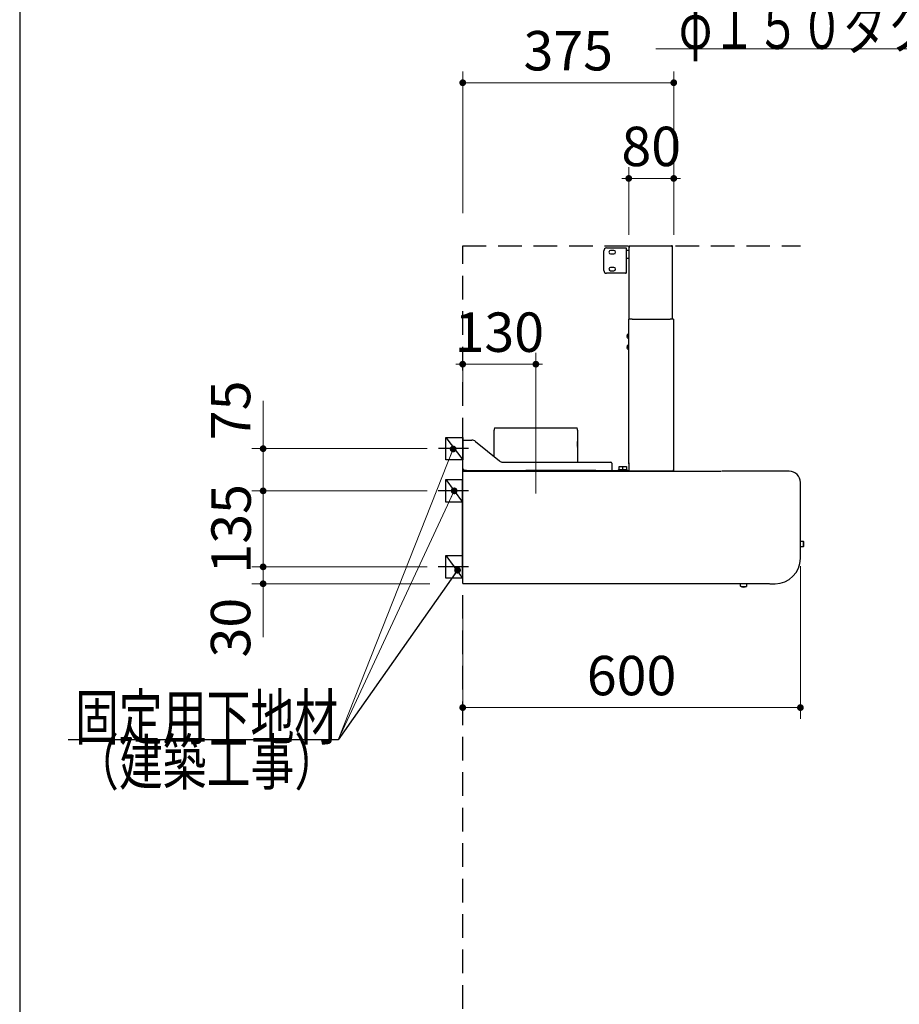
# Model space of a CAD drawing. Units: millimetres. Extents: x 210 to 8110, y 68 to 5608.
# Drawn here: x 210 to 1773, y 1993 to 3742 of the extents above; entities that cross this region are included whole.
import ezdxf

# ---------------------------------------------------------------- set-up
doc = ezdxf.new("R2010")
doc.units = ezdxf.units.MM
doc.header["$LTSCALE"] = 5
doc.linetypes.add('DASHDOT', pattern=[50.5, 30, -9, 2.5, -9])
doc.linetypes.add('HIDDEN', pattern=[12.6, 8.4, -4.2])
for name, color, linetype, lineweight in [('フード', 251, 'Continuous', 9), ('レイヤ_1', 7, 'Continuous', 9), ('建築', 136, 'Continuous', 9), ('熱源', 214, 'Continuous', 9)]:
    doc.layers.add(name, color=color, linetype=linetype, lineweight=lineweight)
doc.styles.get("Standard").update_dxf_attribs({"font": 'txt', "bigfont": 'bigfont'})
doc.styles.add('ＭＳ ゴシック', font='txt')
doc.dimstyles.get("Standard").update_dxf_attribs({"dimtxt": 0.18, "dimasz": 0.18, "dimexe": 0.18, "dimexo": 0.0625, "dimgap": 0.09, "dimtad": 0, "dimtih": 1, "dimtoh": 1, "dimdec": 4, "dimzin": 0, "dimdsep": 46, "dimtxsty": 'Standard', "dimcen": 0.09, "dimadec": 0, "dimazin": 0, "dimtfac": 1, "dimtdec": 4, "dimtofl": 0, "dimtmove": 0, "dimatfit": 3, "dimfxl": 1, "dimtolj": 1, "dimtzin": 0, "dimarcsym": 0})

# ---------------------------------------------------------------- blocks, each defined once
blk = doc.blocks.new('_DOT')
at = {"color": 0}
blk.add_line((-0.5, 0), (-1, 0), dxfattribs=at)
at = {"color": 0, "const_width": 0.5}
blk.add_lwpolyline([(-0.25, 0, 1), (0.25, 0, 1)], format="xyb", close=True, dxfattribs=at)
blk = doc.blocks.new('Dim52')
at = {"layer": 'フード', "color": 251, "linetype": 'Continuous', "lineweight": 9}
for p, q in [((1292.1, 3360), (1292.1, 3480)), ((1372.1, 3360), (1372.1, 3480)), ((1372.1, 3460), (1292.1, 3460))]:
    blk.add_line(p, q, dxfattribs=at)
at = {"layer": 'フード', "color": 251, "linetype": 'Continuous', "lineweight": 9, "xscale": 12, "yscale": 12, "zscale": 12}
for p, rotation in [((1292.1, 3460), 359.9999999999997), ((1372.1, 3460), 179.9999999999998)]:
    blk.add_blockref('_DOT', p, dxfattribs=dict(at, rotation=rotation))
at = {"layer": 'フード', "color": 251, "linetype": 'Continuous', "lineweight": 9, "insert": (1332.1, 3460), "char_height": 70, "width": 566.667, "attachment_point": 8, "style": 'ＭＳ ゴシック'}
blk.add_mtext('80', dxfattribs=at)
blk = doc.blocks.new('Dim53')
at = {"layer": 'フード', "color": 251, "linetype": 'Continuous', "lineweight": 9}
for p, q in [((997.1, 3059), (997.1, 3150)), ((1127.1, 3050.9), (1127.1, 3150)), ((1127.1, 3130), (997.1, 3130))]:
    blk.add_line(p, q, dxfattribs=at)
at = {"layer": 'フード', "color": 251, "linetype": 'Continuous', "lineweight": 9, "xscale": 12, "yscale": 12, "zscale": 12}
for p, rotation in [((997.1, 3130), 359.9999999999997), ((1127.1, 3130), 179.9999999999998)]:
    blk.add_blockref('_DOT', p, dxfattribs=dict(at, rotation=rotation))
at = {"layer": 'フード', "color": 251, "linetype": 'Continuous', "lineweight": 9, "insert": (1062.1, 3130), "char_height": 70, "width": 850, "attachment_point": 8, "style": 'ＭＳ ゴシック'}
blk.add_mtext('130', dxfattribs=at)
blk = doc.blocks.new('Dim54')
at = {"layer": 'フード', "color": 251, "linetype": 'Continuous', "lineweight": 9}
for p, q in [((1597.1, 2771.5), (1597.1, 2500)), ((997.1, 2698.4), (997.1, 2500)), ((1597.1, 2520), (997.1, 2520))]:
    blk.add_line(p, q, dxfattribs=at)
at = {"layer": 'フード', "color": 251, "linetype": 'Continuous', "lineweight": 9, "xscale": 12, "yscale": 12, "zscale": 12}
for p, rotation in [((997.1, 2520), 179.9999999999998), ((1597.1, 2520), 359.9999999999997)]:
    blk.add_blockref('_DOT', p, dxfattribs=dict(at, rotation=rotation))
at = {"layer": 'フード', "color": 251, "linetype": 'Continuous', "lineweight": 9, "insert": (1297.1, 2520), "char_height": 70, "width": 883.333, "attachment_point": 8, "style": 'ＭＳ ゴシック'}
blk.add_mtext('600', dxfattribs=at)
blk = doc.blocks.new('*G99')
at = {"layer": 'フード', "color": 251, "linetype": 'Continuous', "lineweight": 30}
for p, q in [((967.1, 2960), (967.1, 3000)), ((967.1, 3000), (997.1, 3000)), ((997.1, 3000), (997.1, 2960)), ((997.1, 2960), (967.1, 2960))]:
    blk.add_line(p, q, dxfattribs=at)
blk = doc.blocks.new('*G100')
at = {"layer": 'フード', "color": 251, "linetype": 'Continuous', "lineweight": 30}
for p, q in [((967, 2885), (967, 2925)), ((967, 2925), (997, 2925)), ((997, 2925), (997, 2885)), ((997, 2885), (967, 2885))]:
    blk.add_line(p, q, dxfattribs=at)
blk = doc.blocks.new('*G101')
at = {"layer": 'フード', "color": 251, "linetype": 'Continuous', "lineweight": 30}
for p, q in [((967, 2750), (967, 2790)), ((967, 2790), (997, 2790)), ((997, 2790), (997, 2750)), ((997, 2750), (967, 2750))]:
    blk.add_line(p, q, dxfattribs=at)
blk = doc.blocks.new('Dim55')
at = {"layer": 'フード', "color": 251, "linetype": 'Continuous', "lineweight": 9}
for p, q in [((933.8, 2770), (622.5, 2770)), ((642.5, 2770), (642.5, 2645)), ((938.6, 2740), (622.5, 2740))]:
    blk.add_line(p, q, dxfattribs=at)
at = {"layer": 'フード', "color": 251, "linetype": 'Continuous', "lineweight": 9, "xscale": 12, "yscale": 12, "zscale": 12}
for p, rotation in [((642.5, 2770), 269.9999999999998), ((642.5, 2740), 89.99999999999991)]:
    blk.add_blockref('_DOT', p, dxfattribs=dict(at, rotation=rotation))
at = {"layer": 'フード', "color": 251, "linetype": 'Continuous', "lineweight": 9, "insert": (641.5, 2715), "char_height": 70, "width": 566.667, "attachment_point": 9, "rotation": 90, "style": 'ＭＳ ゴシック'}
blk.add_mtext('30', dxfattribs=at)
blk = doc.blocks.new('Dim56')
at = {"layer": 'フード', "color": 251, "linetype": 'Continuous', "lineweight": 9}
for p, q in [((933.8, 2905), (622.5, 2905)), ((642.5, 2770), (642.5, 2905)), ((933.8, 2770), (622.5, 2770))]:
    blk.add_line(p, q, dxfattribs=at)
at = {"layer": 'フード', "color": 251, "linetype": 'Continuous', "lineweight": 9, "xscale": 12, "yscale": 12, "zscale": 12}
for p, rotation in [((642.5, 2905), 269.9999999999998), ((642.5, 2770), 89.99999999999991)]:
    blk.add_blockref('_DOT', p, dxfattribs=dict(at, rotation=rotation))
at = {"layer": 'フード', "color": 251, "linetype": 'Continuous', "lineweight": 9, "insert": (642.5, 2837.5), "char_height": 70, "width": 850, "attachment_point": 8, "rotation": 90, "style": 'ＭＳ ゴシック'}
blk.add_mtext('135', dxfattribs=at)
blk = doc.blocks.new('Dim57')
at = {"layer": 'フード', "color": 251, "linetype": 'Continuous', "lineweight": 9}
for p, q in [((642.5, 2905), (642.5, 3065)), ((933.9, 2980), (622.5, 2980)), ((928, 2905), (622.5, 2905))]:
    blk.add_line(p, q, dxfattribs=at)
at = {"layer": 'フード', "color": 251, "linetype": 'Continuous', "lineweight": 9, "xscale": 12, "yscale": 12, "zscale": 12}
for p, rotation in [((642.5, 2980), 269.9999999999998), ((642.5, 2905), 89.99999999999991)]:
    blk.add_blockref('_DOT', p, dxfattribs=dict(at, rotation=rotation))
at = {"layer": 'フード', "color": 251, "linetype": 'Continuous', "lineweight": 9, "insert": (641.5, 2995), "char_height": 70, "width": 566.667, "attachment_point": 7, "rotation": 90, "style": 'ＭＳ ゴシック'}
blk.add_mtext('75', dxfattribs=at)
blk = doc.blocks.new('*G105')
at = {"layer": 'フード', "color": 251, "linetype": 'Continuous', "lineweight": 30}
for p, q in [((1247.8, 3296.5), (1247.8, 3331.5)), ((1252.8, 3336.5), (1286.6, 3336.5)), ((1265.8, 3332), (1259.8, 3332)), ((1259.8, 3326), (1265.8, 3326)), ((1286.6, 3336.5), (1287.8, 3336.5)), ((1287.8, 3336.5), (1287.8, 3291.5)), ((1288.3, 3332.5), (1292.3, 3332.5)), ((1292.8, 3340), (1367.9, 3340)), ((1292.8, 3338.9), (1292.8, 3340)), ((1292.8, 3338.9), (1292.8, 3338.5)), ((1292.8, 3338.5), (1293.9, 3338.5)), ((1292.8, 3210), (1292.8, 3338.5)), ((1369, 3340), (1367.9, 3340)), ((1368.3, 3339.4), (1368.9, 3339.4)), ((1369, 3338.9), (1368.4, 3338.9)), ((1368.9, 3339.4), (1369, 3339.4)), ((1369, 3340), (1369, 3339.4)), ((1369, 3338.9), (1370.1, 3338.9)), ((1370.1, 3210), (1370.1, 3338.9)), ((1292.3, 3317.5), (1288.3, 3317.5)), ((1286.6, 3291.5), (1252.8, 3291.5)), ((1265.8, 3302), (1259.8, 3302)), ((1259.8, 3296), (1265.8, 3296)), ((1286.6, 3291.5), (1287.8, 3291.5)), ((1292, 2955), (1292, 3210)), ((1292, 3210), (1293.1, 3210)), ((1298.1, 3210), (1293.1, 3210)), ((1298.1, 3210), (1365.9, 3210)), ((1298.1, 3209.2), (1298.1, 3210)), ((1370.9, 3210), (1365.9, 3210)), ((1365.9, 3209.2), (1365.9, 3210)), ((1370.9, 3210), (1372, 3210)), ((1372, 2941.1), (1372, 3210)), ((1291, 3184), (1292, 3184)), ((1291, 3176), (1291, 3184)), ((1290.1, 3180.6), (1289.2, 3180.6)), ((1289.2, 3179.4), (1290.1, 3179.4)), ((1290.1, 3183), (1290.1, 3183)), ((1290.1, 3179.4), (1290.1, 3180.6)), ((1290.1, 3177), (1290.1, 3177)), ((1292, 3176), (1291, 3176)), ((1290.1, 3160.6), (1289.2, 3160.6)), ((1289.2, 3159.4), (1290.1, 3159.4)), ((1290.1, 3163), (1290.1, 3163)), ((1290.1, 3159.4), (1290.1, 3160.6)), ((1290.1, 3157), (1290.1, 3157)), ((1291, 3164), (1292, 3164)), ((1291, 3156), (1291, 3164)), ((1292, 3156), (1291, 3156)), ((1053, 2965.7), (1053, 3012.9)), ((1053.4, 3016.9), (1053.4, 3016.9)), ((1053.4, 3016.9), (1200.5, 3016.9)), ((1109.3, 3016.9), (1109.3, 3017)), ((1109.3, 3017), (1109.4, 3017)), ((1109.4, 3016.9), (1109.4, 3017)), ((1201, 3012.9), (1201, 2993.6)), ((997.1, 2942.5), (997.1, 2994.9)), ((997.1, 2994.9), (999.1, 2994.9)), ((999.1, 2994.9), (1013.5, 2994.9)), ((1019.8, 2992.7), (1062.3, 2958.1)), ((1200.8, 2992.6), (1200.8, 2983.6)), ((1200.8, 2985), (1200.8, 2992.6)), ((1201, 2993.6), (1200.9, 2993.6)), ((1200.8, 2983.3), (1200.8, 2983.6)), ((1200.8, 2983.6), (1200.8, 2982.8)), ((1201, 2982.8), (1201, 2955.9)), ((997.1, 2942.5), (998.6, 2942.5)), ((997.1, 2740.8), (997.1, 2939.2)), ((997.9, 2939.5), (997.9, 2939)), ((997.9, 2939.2), (997.9, 2939.1)), ((997.9, 2939.2), (997.9, 2939.2)), ((998, 2939.5), (998, 2939.7)), ((998.2, 2940), (1456.2, 2940)), ((998.7, 2940.9), (998.7, 2942.4)), ((1003.7, 2940.9), (998.7, 2940.9)), ((1001.8, 2940), (1002.7, 2940.9)), ((1003.7, 2940.9), (1006.5, 2940.9)), ((1006.5, 2940.9), (1106.5, 2940.9)), ((1068.6, 2955.9), (1260.1, 2955.9)), ((1106.5, 2940.9), (1109.2, 2940.9)), ((1233.7, 2940.9), (1109.2, 2940.9)), ((1233.7, 2940.9), (1236.5, 2940.9)), ((1236.5, 2940.9), (1292.1, 2940.9)), ((1262.1, 2953.9), (1262.1, 2942.9)), ((1262.1, 2942.9), (1262.1, 2940.9)), ((1274.1, 2941.1), (1274.1, 2942.1)), ((1275.6, 2941.1), (1274.1, 2941.1)), ((1275.1, 2943.1), (1275.1, 2948.1)), ((1275.1, 2948.1), (1281.4, 2948.1)), ((1275.1, 2943.1), (1276.1, 2943.1)), ((1275.1, 2940.9), (1275.1, 2941.1)), ((1277.1, 2941.1), (1275.6, 2941.1)), ((1276.1, 2943.1), (1276.9, 2943.1)), ((1276.9, 2943.1), (1277.6, 2943.1)), ((1280.1, 2941.1), (1277.1, 2941.1)), ((1277.6, 2943.1), (1279.6, 2943.1)), ((1279.6, 2943.1), (1280.4, 2943.1)), ((1280.4, 2941.1), (1280.1, 2941.1)), ((1280.4, 2943.1), (1281.1, 2943.1)), ((1280.4, 2941.1), (1280.4, 2942.1)), ((1281.9, 2941.1), (1280.4, 2941.1)), ((1281.4, 2943.1), (1281.4, 2948.1)), ((1281.4, 2948.1), (1288.4, 2948.1)), ((1281.4, 2943.1), (1282.4, 2943.1)), ((1281.4, 2940.9), (1281.4, 2941.1)), ((1283.4, 2941.1), (1281.9, 2941.1)), ((1282.4, 2943.1), (1283.1, 2943.1)), ((1283.1, 2943.1), (1283.9, 2943.1)), ((1286.4, 2941.1), (1283.4, 2941.1)), ((1283.9, 2943.1), (1285.9, 2943.1)), ((1285.9, 2943.1), (1286.6, 2943.1)), ((1287.9, 2941.1), (1286.4, 2941.1)), ((1286.6, 2943.1), (1287.4, 2943.1)), ((1287.4, 2943.1), (1288.4, 2943.1)), ((1289.4, 2941.1), (1287.9, 2941.1)), ((1288.4, 2948.1), (1288.4, 2943.1)), ((1288.4, 2941.1), (1288.4, 2940.9)), ((1289.4, 2941.1), (1289.4, 2942.1)), ((1292, 2955), (1292, 2953.3)), ((1292, 2953.3), (1292, 2955)), ((1292, 2953.3), (1292, 2941.1)), ((1292, 2940), (1292, 2941.1)), ((1369.8, 2940), (1292, 2940)), ((1370.9, 2940), (1357.5, 2940)), ((1370.8, 2940.6), (1370.2, 2940.6)), ((1370.9, 2941.1), (1370.3, 2941.1)), ((1370.9, 2940.6), (1370.8, 2940.6)), ((1372, 2941.1), (1370.9, 2941.1)), ((1370.9, 2940.6), (1370.9, 2940)), ((1577.1, 2940), (1457.2, 2940)), ((1577.1, 2940), (1577.1, 2939.5)), ((997.1, 2925.6), (997, 2925.5)), ((997, 2915.8), (997, 2925.5)), ((997, 2765.8), (997, 2915.8)), ((1597.1, 2785), (1597.1, 2920)), ((1597.1, 2815.6), (1601.8, 2815.6)), ((1601.8, 2805.6), (1597.1, 2805.6)), ((1601.8, 2815.6), (1602.3, 2815)), ((1601.8, 2815.6), (1601.8, 2805.6)), ((1602.3, 2806.2), (1601.8, 2805.6)), ((1602.3, 2815), (1602.3, 2806.2)), ((997, 2756.1), (997, 2765.8)), ((997.1, 2756), (997, 2756.1)), ((997.9, 2740), (997.9, 2740.7)), ((1542.1, 2740), (997.9, 2740)), ((1490.6, 2735.4), (1490.8, 2740)), ((1495.8, 2734.6), (1496.4, 2734.6)), ((1496.4, 2734.6), (1495.8, 2734.6)), ((1496.4, 2734.6), (1496.4, 2734.5)), ((1501.3, 2740), (1501.1, 2734.9)), ((1542.6, 2740), (1552.1, 2740))]:
    blk.add_line(p, q, dxfattribs=at)
at = {"layer": 'フード', "color": 251, "linetype": 'DASHDOT', "lineweight": 9}
blk.add_line((1127.1, 3050.5), (1127.1, 2876.2), dxfattribs=at)
at = {"layer": 'フード', "color": 251, "linetype": 'Continuous', "lineweight": 30}
for points in [[(1292.8, 3323.3), (1292.7, 3323.3), (1292.5, 3323)], [(1367.9, 3340), (1368.1, 3339.9), (1368.2, 3339.7), (1368.3, 3339.4), (1368.4, 3339), (1368.4, 3338.9)], [(1289.2, 3180.6), (1289.7, 3182.3), (1290.1, 3183)], [(1290.1, 3177), (1289.4, 3178.6), (1289.2, 3179.4)], [(1289.2, 3160.6), (1289.7, 3162.3), (1290.1, 3163)], [(1290.1, 3157), (1289.4, 3158.6), (1289.2, 3159.4)], [(998.8, 2942.8), (999, 2942.9), (999.1, 2942.9)], [(1370.3, 2941.1), (1370.3, 2940.8), (1370.2, 2940.5), (1370.1, 2940.2), (1370, 2940.1), (1369.8, 2940)], [(997.7, 2740.7), (997.7, 2740.7), (997.9, 2740.6), (997.9, 2740.6)], [(1490.6, 2735.4), (1490.8, 2735.4), (1491.3, 2735.4), (1492.1, 2735.3), (1493.2, 2735.3), (1494.5, 2735.2), (1495.8, 2735.2), (1497.2, 2735.1), (1498.5, 2735.1), (1499.6, 2735), (1500.4, 2735), (1500.9, 2734.9), (1501.1, 2734.9)], [(1492.8, 2734.7), (1491.4, 2735.2), (1490.9, 2735.4)], [(1492.8, 2734.7), (1492.8, 2734.7), (1492.8, 2734.7), (1492.8, 2734.7)], [(1495.2, 2734.6), (1495.2, 2734.5), (1495.2, 2734.4), (1495.2, 2734.4), (1495.2, 2734.3)], [(1496.4, 2734.3), (1496.4, 2734.3), (1496.4, 2734.4), (1496.4, 2734.5), (1496.4, 2734.5), (1496.4, 2734.6)], [(1500.8, 2735), (1499.7, 2734.6), (1498.8, 2734.5)], [(1498.8, 2734.5), (1498.8, 2734.5), (1498.8, 2734.5)]]:
    blk.add_lwpolyline(points, dxfattribs=at)
for centre, radius, start, end in [((1252.8, 3331.5), 5, 90, 180), ((1259.8, 3329), 3, 90, 270), ((1265.8, 3329), 3, 270, 90), ((1288.3, 3332), 0.5, 90, 180), ((1292.3, 3332), 0.5, 0, 90), ((1270.5, 3326.3), 22.3, 351.82, 356.5917), ((1369, 3338.9), 1.1, 0.002, 89.939), ((1369, 3338.9), 0.5, 359.9996, 89.8704), ((1288.3, 3318), 0.5, 180, 270), ((1292.3, 3318), 0.5, 270, 0), ((1252.8, 3296.5), 5, 180, 270), ((1259.8, 3299), 3, 90, 270), ((1265.8, 3299), 3, 270, 90), ((1294.5, 3180), 5.34, 131.5445, 145.8326), ((1294.5, 3180), 5.34, 214.1343, 228.4555), ((1294.5, 3160), 5.34, 131.5445, 145.8326), ((1294.5, 3160), 5.34, 214.1343, 228.4555), ((1082.9, 3011.7), 30, 170.1112, 177.801), ((1171, 3011.7), 30, 2.199, 9.8888), ((1013.5, 2984.9), 10, 50.9061, 90), ((1205.8, 2992.8), 5.01, 170.9074, 182.1721), ((1200.2, 2982.8), 0.8, 0, 38.3755), ((1068.6, 2965.9), 10, 230.9061, 270), ((999.2, 2936.1), 6.81, 91.5878, 108.7413), ((997.9, 2938), 1.49, 93.4502, 126.5492), ((1007.4, 2936.9), 9.81, 163.5949, 167.7411), ((998.4, 2939.7), 0.414, 122.7854, 175.0385), ((999.3, 2942.1), 0.866, 104.8363, 146.4573), ((993.4, 2942.9), 5.67, 339.5069, 0.1638), ((998.3, 2943.1), 0.808, 301.9602, 346.7464), ((1260.1, 2953.9), 2, 0, 90), ((1275.1, 2942.1), 1, 90, 180), ((1281.4, 2942.1), 1, 90, 180), ((1288.4, 2942.1), 1, 0, 90), ((1370.9, 2941.1), 0.5, 270.127, 0.0001), ((1370.9, 2941.1), 1.1, 270.0566, 0.0003), ((1577.1, 2920), 20, 0, 90), ((1552.1, 2785), 45, 270, 0), ((997.9, 2744.5), 3.83, 257.4602, 269.5356), ((1496.4, 2748.5), 14.3, 255.3632, 265.0894), ((1496.4, 2748.5), 13.9, 265.035, 267.5023), ((1496.4, 2748.5), 14.3, 269.9086, 279.6386)]:
    blk.add_arc(centre, radius, start, end, dxfattribs=at)
blk = doc.blocks.new('Dim58')
at = {"layer": 'フード', "color": 251, "linetype": 'Continuous', "lineweight": 9}
for p, q in [((997.1, 3398.1), (997.1, 3650)), ((1372.1, 3360), (1372.1, 3650)), ((1372.1, 3630), (997.1, 3630))]:
    blk.add_line(p, q, dxfattribs=at)
at = {"layer": 'フード', "color": 251, "linetype": 'Continuous', "lineweight": 9, "xscale": 12, "yscale": 12, "zscale": 12}
for p, rotation in [((997.1, 3630), 179.9999999999998), ((1372.1, 3630), 359.9999999999997)]:
    blk.add_blockref('_DOT', p, dxfattribs=dict(at, rotation=rotation))
at = {"layer": 'フード', "color": 251, "linetype": 'Continuous', "lineweight": 9, "insert": (1184.6, 3630), "char_height": 70, "width": 900, "attachment_point": 8, "style": 'ＭＳ ゴシック'}
blk.add_mtext('375', dxfattribs=at)
blk = doc.blocks.new('*G107')
at = {"layer": 'フード', "color": 251, "linetype": 'Continuous', "lineweight": 30}
blk.add_lwpolyline([(987.9, 2764.1), (776, 2463), (296, 2463)], dxfattribs=at)
at = {"layer": 'フード', "color": 251, "linetype": 'Continuous', "lineweight": 30, "xscale": 12, "yscale": 12, "zscale": 12, "rotation": 54.86095299951335}
blk.add_blockref('_DOT', (987.9, 2764.1), dxfattribs=at)
at = {"layer": 'フード', "color": 251, "linetype": 'Continuous', "lineweight": 9, "insert": (776, 2463), "char_height": 80}
for s, width, attachment_point in [('{\\fＭＳ ゴシック;\\W0.714286;固定用下地材}', 615.55, 9), ('{\\fＭＳ ゴシック;\\W0.714286;（建築工事）}', 489.129, 3)]:
    blk.add_mtext(s, dxfattribs=dict(at, width=width, attachment_point=attachment_point))
blk = doc.blocks.new('*G108')
at = {"layer": 'フード', "color": 251, "linetype": 'Continuous', "lineweight": 30}
blk.add_lwpolyline([(987.9, 2764.1), (776, 2463), (296, 2463)], dxfattribs=at)
at = {"layer": 'フード', "color": 251, "linetype": 'Continuous', "lineweight": 30, "xscale": 12, "yscale": 12, "zscale": 12, "rotation": 54.86095299951335}
blk.add_blockref('_DOT', (987.9, 2764.1), dxfattribs=at)
at = {"layer": 'フード', "color": 251, "linetype": 'Continuous', "lineweight": 9, "insert": (776, 2463), "char_height": 80}
for s, width, attachment_point in [('{\\fＭＳ ゴシック;\\W0.714286;固定用下地材}', 615.55, 9), ('{\\fＭＳ ゴシック;\\W0.714286;（建築工事）}', 489.129, 3)]:
    blk.add_mtext(s, dxfattribs=dict(at, width=width, attachment_point=attachment_point))
blk = doc.blocks.new('Dim59')
at = {"layer": '熱源', "color": 214, "linetype": 'Continuous', "lineweight": 25}
for p, q in [((911.1, 1590.1), (844.3, 1590.1)), ((864.3, 1040.1), (864.3, 1590.1)), ((988, 1040.1), (844.3, 1040.1))]:
    blk.add_line(p, q, dxfattribs=at)
at = {"layer": '熱源', "color": 214, "linetype": 'Continuous', "lineweight": 25, "xscale": 12, "yscale": 12, "zscale": 12}
for p, rotation in [((864.3, 1590.1), 89.99999999999949), ((864.3, 1040.1), 269.9999999999998)]:
    blk.add_blockref('_DOT', p, dxfattribs=dict(at, rotation=rotation))
at = {"layer": '熱源', "color": 214, "linetype": 'Continuous', "lineweight": 9, "insert": (864.3, 1315.1), "char_height": 70, "width": 2200, "attachment_point": 8, "rotation": 90, "style": 'ＭＳ ゴシック'}
blk.add_mtext('500～550', dxfattribs=at)
blk = doc.blocks.new('Dim60')
at = {"layer": '熱源', "color": 214, "linetype": 'Continuous', "lineweight": 30}
for p, q in [((997.1, 1020), (997.1, 910)), ((1047.1, 1020), (1047.1, 910)), ((1047.1, 930), (887.1, 930))]:
    blk.add_line(p, q, dxfattribs=at)
at = {"layer": '熱源', "color": 214, "linetype": 'Continuous', "lineweight": 30, "xscale": 12, "yscale": 12, "zscale": 12}
for p, rotation in [((997.1, 930), 359.9999999999996), ((1047.1, 930), 179.9999999999998)]:
    blk.add_blockref('_DOT', p, dxfattribs=dict(at, rotation=rotation))
at = {"layer": '熱源', "color": 214, "linetype": 'Continuous', "lineweight": 9, "insert": (967.1, 930), "char_height": 80, "width": 647.619, "attachment_point": 9, "style": 'ＭＳ ゴシック'}
blk.add_mtext('50', dxfattribs=at)
blk = doc.blocks.new('*G109')
at = {"layer": '熱源', "color": 214, "linetype": 'Continuous', "lineweight": 9}
for p, q in [((949.142, 1600.094), (1185.053, 1600.094)), ((1072.053, 1605.094), (1092.053, 1605.094)), ((1092.053, 1605.094), (1092.053, 1575.094)), ((948.826, 1580.094), (1185.053, 1580.094)), ((1072.053, 1575.094), (1092.053, 1575.094)), ((1032.053, 1565.094), (1032.053, 1545.094)), ((1062.053, 1565.094), (1062.053, 1545.094)), ((1032.053, 1545.094), (1062.053, 1545.094)), ((1037.053, 1040), (1037.053, 1545.094)), ((1057.053, 1040), (1057.053, 1545.094))]:
    blk.add_line(p, q, dxfattribs=at)
at = {"layer": '熱源', "color": 214, "linetype": 'DASHDOT', "lineweight": 9}
for p, q in [((917.881, 1590.094), (1185.053, 1590.094)), ((1047.053, 1040), (1047.053, 1590.094))]:
    blk.add_line(p, q, dxfattribs=at)
at = {"layer": '熱源', "color": 214, "linetype": 'Continuous', "lineweight": 9}
for radius in [40, 10]:
    blk.add_arc((1072.053, 1565.094), radius, 90, 180, dxfattribs=at)
at = {"layer": '熱源', "color": 214, "linetype": 'Continuous', "lineweight": 25}
dim = blk.add_linear_dim(base=(864.269, 1590.094), p1=(1008.024, 1040.094), p2=(931.118, 1590.094), angle=90, text='500～550', dimstyle='Standard', override={"dimscale": 1, "dimtxt": 70, "dimasz": 12, "dimexe": 20, "dimexo": 20, "dimgap": 0, "dimtad": 1, "dimtih": 0, "dimtoh": 0, "dimdec": 2, "dimzin": 8, "dimtxsty": 'ＭＳ ゴシック', "dimblk1": 'DOT', "dimblk2": 'DOT', "dimsah": 1, "dimse1": 0, "dimse2": 0, "dimtix": 0, "dimtofl": 1, "dimtmove": 1, "dimatfit": 2, "dimtzin": 8}, dxfattribs=at)
dim.commit()
dim.dimension.update_dxf_attribs({"geometry": 'Dim59', "text_midpoint": (864.269, 1315.094), "dimtype": 160})
at = {"layer": '熱源', "color": 214, "linetype": 'Continuous', "lineweight": 30}
dim = blk.add_linear_dim(base=(997.053, 930), p1=(1047.053, 1040), p2=(997.053, 1040), angle=180, dimstyle='Standard', override={"dimscale": 1, "dimtxt": 80, "dimasz": 12, "dimexe": 20, "dimexo": 20, "dimgap": 0, "dimtad": 1, "dimtih": 0, "dimtoh": 0, "dimdec": 2, "dimzin": 8, "dimtxsty": 'ＭＳ ゴシック', "dimblk1": 'DOT', "dimblk2": 'DOT', "dimsah": 1, "dimse1": 0, "dimse2": 0, "dimtix": 0, "dimtofl": 1, "dimtmove": 1, "dimatfit": 2, "dimtzin": 8}, dxfattribs=at)
dim.commit()
dim.dimension.update_dxf_attribs({"geometry": 'Dim60', "text_midpoint": (927.053, 930), "dimtype": 160, "text_rotation": 360})

msp = doc.modelspace()

# ---------------------------------------------------------------- linework, layer by layer
at = {"layer": 'フード', "color": 251, "linetype": 'Continuous', "lineweight": 30}
for p, q in [((967.053, 3000), (997.053, 2960)), ((966.953, 2925), (996.953, 2885)), ((966.953, 2790), (996.953, 2750))]:
    msp.add_line(p, q, dxfattribs=at)
at = {"layer": 'フード', "color": 251, "linetype": 'DASHDOT', "lineweight": 30}
for p, q in [((1007.368, 2980), (953.894, 2980)), ((1007.268, 2905), (953.794, 2905)), ((1007.268, 2770), (953.794, 2770))]:
    msp.add_line(p, q, dxfattribs=at)
at = {"layer": 'フード', "color": 251, "linetype": 'Continuous', "lineweight": 9}
for points in [[(2356, 2979.641), (2220, 3690), (1340, 3690)], [(980.146, 2979.368), (775.972, 2462.973), (295.972, 2462.973)], [(981.953, 2905), (775.972, 2462.973)]]:
    msp.add_lwpolyline(points, dxfattribs=at)
at = {"layer": 'レイヤ_1', "color": 7, "linetype": 'Continuous', "lineweight": 30}
msp.add_line((210, 5607.5), (210, 67.5), dxfattribs=at)
at = {"layer": '建築', "color": 136, "linetype": 'HIDDEN', "lineweight": 30}
for p, q in [((997.053, 3340), (1597.053, 3340)), ((997.053, 1040), (997.053, 3340))]:
    msp.add_line(p, q, dxfattribs=at)

# ---------------------------------------------------------------- block references
for name in ['*G105', '*G99', '*G100', '*G101', '*G107', '*G108', '*G109']:
    msp.add_blockref(name, (0, 0))
at = {"layer": 'フード', "color": 251, "linetype": 'Continuous', "lineweight": 9, "xscale": 12, "yscale": 12, "zscale": 12}
for p, rotation in [((980.146, 2979.368), 68.42694863881373), ((981.953, 2905), 65.01485431664898)]:
    msp.add_blockref('_DOT', p, dxfattribs=dict(at, rotation=rotation))

# ---------------------------------------------------------------- texts
at = {"layer": 'フード', "color": 251, "linetype": 'Continuous', "lineweight": 9, "char_height": 80, "attachment_point": 9}
for s, insert, width in [('{\\fＭＳ ゴシック;\\W0.714286;φ１５０ダクト用接続口}', (2220, 3690), 1120.74559), ('{\\fＭＳ ゴシック;\\W0.714286;固定用下地材}', (775.972, 2462.973), 615.54996)]:
    msp.add_mtext(s, dxfattribs=dict(at, insert=insert, width=width))

# ---------------------------------------------------------------- dimensions: what is measured, and where the dimension line sits
at = {"layer": 'フード', "color": 251, "linetype": 'Continuous', "lineweight": 9}
for base, p1, p2, angle, override, picture, middle, turn in [((997.053, 3630), (1372.053, 3340), (997.053, 3378.112), 180, {"dimscale": 1, "dimtxt": 70, "dimasz": 12, "dimexe": 20, "dimexo": 20, "dimgap": 0, "dimtad": 1, "dimtih": 0, "dimtoh": 0, "dimdec": 2, "dimzin": 8, "dimtxsty": 'ＭＳ ゴシック', "dimblk1": 'DOT', "dimblk2": 'DOT', "dimsah": 1, "dimse1": 0, "dimse2": 0, "dimtix": 0, "dimtofl": 1, "dimtmove": 1, "dimatfit": 2, "dimtzin": 8}, 'Dim58', (1184.553, 3630), 360), ((1292.053, 3460), (1372.053, 3340), (1292.053, 3340), 180, {"dimscale": 1, "dimtxt": 70, "dimasz": 12, "dimexe": 20, "dimexo": 20, "dimgap": 0, "dimtad": 1, "dimtih": 0, "dimtoh": 0, "dimdec": 2, "dimzin": 8, "dimtxsty": 'ＭＳ ゴシック', "dimblk1": 'DOT', "dimblk2": 'DOT', "dimsah": 1, "dimse1": 0, "dimse2": 0, "dimtix": 0, "dimtofl": 1, "dimtmove": 1, "dimatfit": 2, "dimtzin": 8}, 'Dim52', (1332.053, 3460), 360), ((997.053, 3130), (1127.053, 3030.949), (997.053, 3038.952), 180, {"dimscale": 1, "dimtxt": 70, "dimasz": 12, "dimexe": 20, "dimexo": 20, "dimgap": 0, "dimtad": 1, "dimtih": 0, "dimtoh": 0, "dimdec": 2, "dimzin": 8, "dimtxsty": 'ＭＳ ゴシック', "dimblk1": 'DOT', "dimblk2": 'DOT', "dimsah": 1, "dimse1": 0, "dimse2": 0, "dimtix": 0, "dimtofl": 1, "dimtmove": 1, "dimatfit": 2, "dimtzin": 8}, 'Dim53', (1062.053, 3130), 360), ((642.53, 2740), (953.794, 2770), (958.649, 2740), 270, {"dimscale": 1, "dimtxt": 70, "dimasz": 12, "dimexe": 20, "dimexo": 20, "dimgap": 0, "dimtad": 1, "dimtih": 0, "dimtoh": 0, "dimdec": 2, "dimzin": 8, "dimtxsty": 'ＭＳ ゴシック', "dimblk1": 'DOT', "dimblk2": 'DOT', "dimsah": 1, "dimse1": 0, "dimse2": 0, "dimtix": 0, "dimtofl": 1, "dimtmove": 2, "dimatfit": 2, "dimtzin": 8}, 'Dim55', (606.526, 2680), 90), ((997.053, 2520), (1597.053, 2791.526), (997.053, 2718.388), 180, {"dimscale": 1, "dimtxt": 70, "dimasz": 12, "dimexe": 20, "dimexo": 20, "dimgap": 0, "dimtad": 1, "dimtih": 0, "dimtoh": 0, "dimdec": 2, "dimzin": 8, "dimtxsty": 'ＭＳ ゴシック', "dimblk1": 'DOT', "dimblk2": 'DOT', "dimsah": 1, "dimse1": 0, "dimse2": 0, "dimtix": 0, "dimtofl": 1, "dimtmove": 1, "dimatfit": 2, "dimtzin": 8}, 'Dim54', (1297.053, 2520), 360)]:
    dim = msp.add_linear_dim(base=base, p1=p1, p2=p2, angle=angle, dimstyle='Standard', override=override, dxfattribs=at)
    dim.commit()
    dim.dimension.update_dxf_attribs({"geometry": picture, "text_midpoint": middle, "dimtype": 160, "text_rotation": turn})
for base, p1, p2, override, picture, middle in [((642.53, 2980), (947.978, 2905), (953.894, 2980), {"dimscale": 1, "dimtxt": 70, "dimasz": 12, "dimexe": 20, "dimexo": 20, "dimgap": 0, "dimtad": 1, "dimtih": 0, "dimtoh": 0, "dimdec": 2, "dimzin": 8, "dimtxsty": 'ＭＳ ゴシック', "dimblk1": 'DOT', "dimblk2": 'DOT', "dimsah": 1, "dimse1": 0, "dimse2": 0, "dimtix": 0, "dimtofl": 1, "dimtmove": 2, "dimatfit": 2, "dimtzin": 8}, 'Dim57', (606.526, 3030)), ((642.53, 2905), (953.794, 2770), (953.794, 2905), {"dimscale": 1, "dimtxt": 70, "dimasz": 12, "dimexe": 20, "dimexo": 20, "dimgap": 0, "dimtad": 1, "dimtih": 0, "dimtoh": 0, "dimdec": 2, "dimzin": 8, "dimtxsty": 'ＭＳ ゴシック', "dimblk1": 'DOT', "dimblk2": 'DOT', "dimsah": 1, "dimse1": 0, "dimse2": 0, "dimtix": 0, "dimtofl": 1, "dimtmove": 1, "dimatfit": 2, "dimtzin": 8}, 'Dim56', (642.53, 2837.5))]:
    dim = msp.add_linear_dim(base=base, p1=p1, p2=p2, angle=90, dimstyle='Standard', override=override, dxfattribs=at)
    dim.commit()
    dim.dimension.update_dxf_attribs({"geometry": picture, "text_midpoint": middle, "dimtype": 160})

doc.saveas('drawing.dxf')
